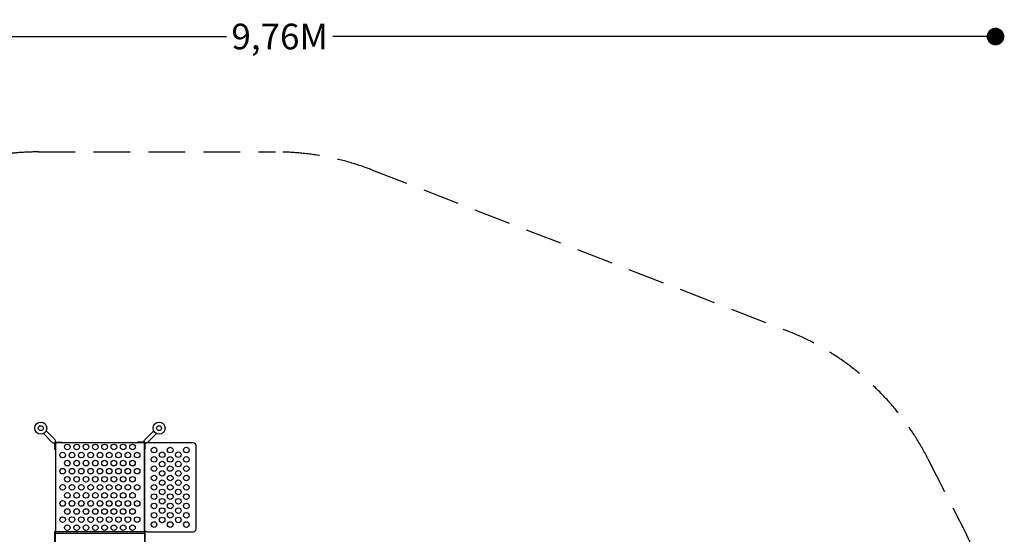
# Model space of a CAD drawing. Extents: x -4166 to 6623, y -5056 to 4233.
# Drawn here: x -90 to 6623, y 724 to 4233 of the extents above; entities that cross this region are included whole.
import ezdxf

# ---------------------------------------------------------------- set-up
doc = ezdxf.new("R2010")
doc.units = 0
doc.header["$LTSCALE"] = 500
doc.header["$MEASUREMENT"] = 0
doc.linetypes.add('DASHED', pattern=[0.75, 0.5, -0.25])
doc.layers.get('0').update_dxf_attribs({"linetype": 'CONTINUOUS'})
doc.layers.get('Defpoints').update_dxf_attribs({"linetype": 'CONTINUOUS'})
for name, color, linetype in [('PW_DIMS_ASTM', 30, 'CONTINUOUS'), ('PW_DIMS_CPSC', 102, 'CONTINUOUS'), ('PW_FallZone_ASTM', 30, 'DASHED'), ('PW_STRUCTURE', 140, 'CONTINUOUS')]:
    doc.layers.add(name, color=color, linetype=linetype)
doc.styles.get("Standard").update_dxf_attribs({"font": 'tahoma.ttf', "width": 0.9})
doc.dimstyles.new('PW_Metric', dxfattribs={"dimtxt": 175, "dimasz": 120, "dimexe": 50, "dimexo": 100, "dimgap": 80, "dimtad": 0, "dimtih": 1, "dimtoh": 1, "dimlfac": 0.001, "dimrnd": 0.01, "dimzin": 0, "dimtxsty": 'Standard', "dimblk": 'DOT', "dimcen": 0.09, "dimse1": 1, "dimse2": 1, "dimadec": 0, "dimazin": 0, "dimtfac": 1, "dimtofl": 0, "dimtmove": 0, "dimatfit": 3, "dimfxl": 1, "dimtolj": 1, "dimtzin": 0, "dimarcsym": 0})

# ---------------------------------------------------------------- blocks, each defined once
blk = doc.blocks.new('_Dot')
at = {"color": 0, "linetype": 'ByBlock', "lineweight": -2}
blk.add_line((-0.5, 0), (-1, 0), dxfattribs=at)
at = {"color": 0, "linetype": 'ByBlock', "const_width": 0.5}
blk.add_lwpolyline([(-0.25, 0, 1), (0.25, 0, 1)], format="xyb", close=True, dxfattribs=at)
blk = doc.blocks.new('*D24')
at = {"layer": 'Defpoints', "color": 0, "transparency": 16777216}
for p in [(6563.4, 4118.1), (-3198.2, 118.7), (6563.4, -1008.8)]:
    blk.add_point(p, dxfattribs=at)
at = {"layer": 'PW_DIMS_CPSC', "color": 0, "lineweight": -2, "transparency": 16777216}
for p, q in [((-3078.2, 4118.1), (1320.5, 4118.1)), ((6443.4, 4118.1), (2044.7, 4118.1))]:
    blk.add_line(p, q, dxfattribs=at)
at = {"layer": 'PW_DIMS_CPSC', "color": 0, "lineweight": -2, "transparency": 16777216, "xscale": 120, "yscale": 120, "zscale": 120, "rotation": 180}
blk.add_blockref('_Dot', (-3198.2, 4118.1), dxfattribs=at)
at = {"layer": 'PW_DIMS_CPSC', "color": 0, "lineweight": -2, "transparency": 16777216, "xscale": 120, "yscale": 120, "zscale": 120}
blk.add_blockref('_Dot', (6563.4, 4118.1), dxfattribs=at)
at = {"layer": 'PW_DIMS_CPSC', "color": 0, "transparency": 16777216, "insert": (1682.6, 4118.1), "char_height": 175, "attachment_point": 5}
blk.add_mtext('\\A1;9,76M', dxfattribs=at)
blk = doc.blocks.new('*D25')
at = {"layer": 'Defpoints', "color": 0, "transparency": 16777216}
for p in [(654.3, 3331.4), (-3837, -4996.4), (3847.2, -4996.4)]:
    blk.add_point(p, dxfattribs=at)
at = {"layer": 'PW_DIMS_CPSC', "color": 0, "lineweight": -2, "transparency": 16777216}
for p, q in [((-3837, 3211.4), (-3837, -641.2)), ((-3837, -4876.4), (-3837, -1023.7))]:
    blk.add_line(p, q, dxfattribs=at)
at = {"layer": 'PW_DIMS_CPSC', "color": 0, "lineweight": -2, "transparency": 16777216, "xscale": 120, "yscale": 120, "zscale": 120}
for p, rotation in [((-3837, 3331.4), 90), ((-3837, -4996.4), 270)]:
    blk.add_blockref('_Dot', p, dxfattribs=dict(at, rotation=rotation))
at = {"layer": 'PW_DIMS_CPSC', "color": 0, "transparency": 16777216, "insert": (-3837, -832.5), "char_height": 175, "attachment_point": 5}
blk.add_mtext('\\A1;8,33M', dxfattribs=at)
blk = doc.blocks.new('*D26')
at = {"layer": 'Defpoints', "color": 0, "transparency": 16777216}
for p in [(6563.4, 4118.1), (-3198.2, 118.7), (6563.4, -1008.8)]:
    blk.add_point(p, dxfattribs=at)
at = {"layer": 'PW_DIMS_ASTM', "color": 0, "lineweight": -2, "transparency": 16777216}
for p, q in [((-3078.2, 4118.1), (1320.5, 4118.1)), ((6443.4, 4118.1), (2044.7, 4118.1))]:
    blk.add_line(p, q, dxfattribs=at)
at = {"layer": 'PW_DIMS_ASTM', "color": 0, "lineweight": -2, "transparency": 16777216, "xscale": 120, "yscale": 120, "zscale": 120, "rotation": 180}
blk.add_blockref('_Dot', (-3198.2, 4118.1), dxfattribs=at)
at = {"layer": 'PW_DIMS_ASTM', "color": 0, "lineweight": -2, "transparency": 16777216, "xscale": 120, "yscale": 120, "zscale": 120}
blk.add_blockref('_Dot', (6563.4, 4118.1), dxfattribs=at)
at = {"layer": 'PW_DIMS_ASTM', "color": 0, "transparency": 16777216, "insert": (1682.6, 4118.1), "char_height": 175, "attachment_point": 5}
blk.add_mtext('\\A1;9,76M', dxfattribs=at)
blk = doc.blocks.new('*D27')
at = {"layer": 'Defpoints', "color": 0, "transparency": 16777216}
for p in [(654.3, 3331.4), (-3837, -4996.4), (3847.2, -4996.4)]:
    blk.add_point(p, dxfattribs=at)
at = {"layer": 'PW_DIMS_ASTM', "color": 0, "lineweight": -2, "transparency": 16777216}
for p, q in [((-3837, 3211.4), (-3837, -641.2)), ((-3837, -4876.4), (-3837, -1023.7))]:
    blk.add_line(p, q, dxfattribs=at)
at = {"layer": 'PW_DIMS_ASTM', "color": 0, "lineweight": -2, "transparency": 16777216, "xscale": 120, "yscale": 120, "zscale": 120}
for p, rotation in [((-3837, 3331.4), 90), ((-3837, -4996.4), 270)]:
    blk.add_blockref('_Dot', p, dxfattribs=dict(at, rotation=rotation))
at = {"layer": 'PW_DIMS_ASTM', "color": 0, "transparency": 16777216, "insert": (-3837, -832.5), "char_height": 175, "attachment_point": 5}
blk.add_mtext('\\A1;8,33M', dxfattribs=at)

msp = doc.modelspace()

# ---------------------------------------------------------------- linework, layer by layer
at = {"layer": 'PW_FallZone_ASTM'}
msp.add_lwpolyline([(6102.305, 1239.347), (6364.554, 723.883, -0.11820438), (6563.379, -105.389), (6563.379, -2587.296, -0.19891237), (6027.736, -3880.453), (5447.481, -4460.708, -0.19891237), (4154.324, -4996.351), (3209.565, -4996.351, -0.13394135), (2280.953, -4743.047), (1736.297, -4422.022), (-2366.396, -1754.19, -0.25380748), (-3198.237, -221.029), (-3198.237, 642.564, -0.26138882), (-2322.398, 2203.453), (-913.695, 3063.501, -0.13789476), (39.266, 3331.412), (1654.034, 3331.412, -0.0927199), (2315.053, 3207.77), (5133.349, 2115.233, -0.1846415)], format="xyb", close=True, dxfattribs=at)
at = {"layer": 'PW_STRUCTURE'}
for points in [[(72.401, 1411.133), (132.512, 1350.455, 1.01049736), (151.271, 1369.43), (90.672, 1429.402)], [(841.991, 1411.133), (781.879, 1350.455, -1.01049736), (763.12, 1369.43), (823.719, 1429.402)]]:
    msp.add_lwpolyline(points, format="xyb", dxfattribs=at)
for points in [[(153.983, 1301.722), (149.225, 1301.722), (149.225, 1348.634)], [(153.062, 1352.4), (199.942, 1352.4), (199.942, 1347.788)], [(760.408, 741.364), (760.408, 1347.788), (153.983, 1347.788), (153.983, 741.364)], [(761.329, 1352.4), (714.449, 1352.4), (714.449, 1347.788)], [(760.408, 1301.722), (765.166, 1301.722), (765.166, 1348.634)], [(761.995, 741.364), (152.4, 741.364)], [(761.995, 728.712), (152.4, 728.712)]]:
    msp.add_lwpolyline(points, dxfattribs=at)
msp.add_lwpolyline([(1112.833, 760.413), (1112.833, 1328.738, 0.41421356), (1093.783, 1347.788), (779.458, 1347.788, 0.41421356), (760.408, 1328.738), (760.408, 760.413, 0.41421356), (779.458, 741.363), (1093.783, 741.363, 0.41421356)], format="xyb", close=True, dxfattribs=at)
for points in [[(152.4, -0.792), (149.227, -0.792), (149.227, 742.158), (152.4, 742.158)], [(765.175, 742.154), (761.995, 742.154), (761.995, -0.793), (765.175, -0.793)]]:
    msp.add_lwpolyline(points, close=True, dxfattribs=at)
for centre, radius in [((53.866, 1447.943), 41.212), ((860.525, 1447.943), 41.212), ((53.866, 1447.943), 16.717), ((860.525, 1447.943), 16.717), ((203.196, 1264.642), 19.05), ((234.946, 1319.658), 19.05), ((266.696, 1264.642), 19.05), ((298.446, 1319.658), 19.05), ((330.196, 1264.642), 19.05), ((361.946, 1319.658), 19.05), ((393.696, 1264.642), 19.05), ((425.446, 1319.658), 19.05), ((457.196, 1264.642), 19.05), ((488.946, 1319.658), 19.05), ((520.696, 1264.642), 19.05), ((552.446, 1319.658), 19.05), ((584.196, 1264.642), 19.05), ((615.946, 1319.658), 19.05), ((647.696, 1264.642), 19.05), ((679.446, 1319.658), 19.05), ((711.196, 1264.642), 19.05), ((826.588, 1298.575), 19.05), ((881.604, 1266.825), 19.05), ((936.621, 1298.575), 19.05), ((991.637, 1266.825), 19.05), ((1046.653, 1298.575), 19.05), ((234.946, 1209.625), 19.05), ((298.446, 1209.625), 19.05), ((361.946, 1209.625), 19.05), ((425.446, 1209.625), 19.05), ((488.946, 1209.625), 19.05), ((552.446, 1209.625), 19.05), ((615.946, 1209.625), 19.05), ((679.446, 1209.625), 19.05), ((826.588, 1235.075), 19.05), ((881.604, 1203.325), 19.05), ((936.621, 1235.075), 19.05), ((991.637, 1203.325), 19.05), ((1046.653, 1235.075), 19.05), ((203.196, 1154.609), 19.05), ((266.696, 1154.609), 19.05), ((330.196, 1154.609), 19.05), ((393.696, 1154.609), 19.05), ((457.196, 1154.609), 19.05), ((520.696, 1154.609), 19.05), ((584.196, 1154.609), 19.05), ((647.696, 1154.609), 19.05), ((711.196, 1154.609), 19.05), ((826.588, 1171.576), 19.05), ((881.604, 1139.826), 19.05), ((936.621, 1171.576), 19.05), ((991.637, 1139.826), 19.05), ((1046.653, 1171.576), 19.05), ((234.946, 1099.593), 19.05), ((298.446, 1099.593), 19.05), ((361.946, 1099.593), 19.05), ((425.446, 1099.593), 19.05), ((488.946, 1099.593), 19.05), ((552.446, 1099.593), 19.05), ((615.946, 1099.593), 19.05), ((679.446, 1099.593), 19.05), ((826.588, 1108.076), 19.05), ((881.604, 1076.326), 19.05), ((936.621, 1108.076), 19.05), ((991.637, 1076.326), 19.05), ((1046.653, 1108.076), 19.05), ((203.196, 1044.576), 19.05), ((234.946, 989.56), 19.05), ((266.696, 1044.576), 19.05), ((298.446, 989.56), 19.05), ((330.196, 1044.576), 19.05), ((361.946, 989.56), 19.05), ((393.696, 1044.576), 19.05), ((425.446, 989.56), 19.05), ((457.196, 1044.576), 19.05), ((488.946, 989.56), 19.05), ((520.696, 1044.576), 19.05), ((552.446, 989.56), 19.05), ((584.196, 1044.576), 19.05), ((615.946, 989.56), 19.05), ((647.696, 1044.576), 19.05), ((679.446, 989.56), 19.05), ((711.196, 1044.576), 19.05), ((826.588, 1044.576), 19.05), ((881.604, 1012.826), 19.05), ((936.621, 1044.576), 19.05), ((991.637, 1012.826), 19.05), ((1046.653, 1044.576), 19.05), ((203.196, 934.543), 19.05), ((266.696, 934.543), 19.05), ((330.196, 934.543), 19.05), ((393.696, 934.543), 19.05), ((457.196, 934.543), 19.05), ((520.696, 934.543), 19.05), ((584.196, 934.543), 19.05), ((647.696, 934.543), 19.05), ((711.196, 934.543), 19.05), ((826.588, 981.076), 19.05), ((881.604, 949.326), 19.05), ((936.621, 981.076), 19.05), ((991.637, 949.326), 19.05), ((1046.653, 981.076), 19.05), ((234.946, 879.527), 19.05), ((298.446, 879.527), 19.05), ((361.946, 879.527), 19.05), ((425.446, 879.527), 19.05), ((488.946, 879.527), 19.05), ((552.446, 879.527), 19.05), ((615.946, 879.527), 19.05), ((679.446, 879.527), 19.05), ((826.588, 917.576), 19.05), ((826.588, 854.076), 19.05), ((881.604, 885.826), 19.05), ((936.621, 917.576), 19.05), ((936.621, 854.076), 19.05), ((991.637, 885.826), 19.05), ((1046.653, 917.576), 19.05), ((1046.653, 854.076), 19.05), ((203.196, 824.511), 19.05), ((266.696, 824.511), 19.05), ((330.196, 824.511), 19.05), ((393.696, 824.511), 19.05), ((457.196, 824.511), 19.05), ((520.696, 824.511), 19.05), ((584.196, 824.511), 19.05), ((647.696, 824.511), 19.05), ((711.196, 824.511), 19.05), ((826.588, 790.576), 19.05), ((881.604, 822.326), 19.05), ((936.621, 790.576), 19.05), ((991.637, 822.326), 19.05), ((1046.653, 790.576), 19.05), ((234.946, 769.494), 19.05), ((298.446, 769.494), 19.05), ((361.946, 769.494), 19.05), ((425.446, 769.494), 19.05), ((488.946, 769.494), 19.05), ((552.446, 769.494), 19.05), ((615.946, 769.494), 19.05), ((679.446, 769.494), 19.05)]:
    msp.add_circle(centre, radius, dxfattribs=at)

# ---------------------------------------------------------------- dimensions: what is measured, and where the dimension line sits
at = {"layer": 'PW_DIMS_ASTM'}
dim = msp.add_linear_dim(base=(6563.379, 4118.143), p1=(-3198.237, 118.692), p2=(6563.379, -1008.813), dimstyle='PW_Metric', override={"dimpost": 'M\\X'}, dxfattribs=at)
dim.commit()
dim.dimension.update_dxf_attribs({"geometry": '*D26', "text_midpoint": (1682.571, 4118.143)})
dim = msp.add_linear_dim(base=(-3836.96, -4996.351), p1=(654.317, 3331.412), p2=(3847.167, -4996.351), angle=90, dimstyle='PW_Metric', override={"dimpost": 'M\\X'}, dxfattribs=at)
dim.commit()
dim.dimension.update_dxf_attribs({"geometry": '*D27', "text_midpoint": (-3836.96, -832.469)})
at = {"layer": 'PW_DIMS_CPSC'}
dim = msp.add_linear_dim(base=(6563.379, 4118.143), p1=(-3198.237, 118.692), p2=(6563.379, -1008.813), dimstyle='PW_Metric', override={"dimpost": 'M\\X'}, dxfattribs=at)
dim.commit()
dim.dimension.update_dxf_attribs({"geometry": '*D24', "text_midpoint": (1682.571, 4118.143)})
dim = msp.add_linear_dim(base=(-3836.96, -4996.351), p1=(654.317, 3331.412), p2=(3847.167, -4996.351), angle=90, dimstyle='PW_Metric', override={"dimpost": 'M\\X'}, dxfattribs=at)
dim.commit()
dim.dimension.update_dxf_attribs({"geometry": '*D25', "text_midpoint": (-3836.96, -832.469)})

doc.saveas('drawing.dxf')
